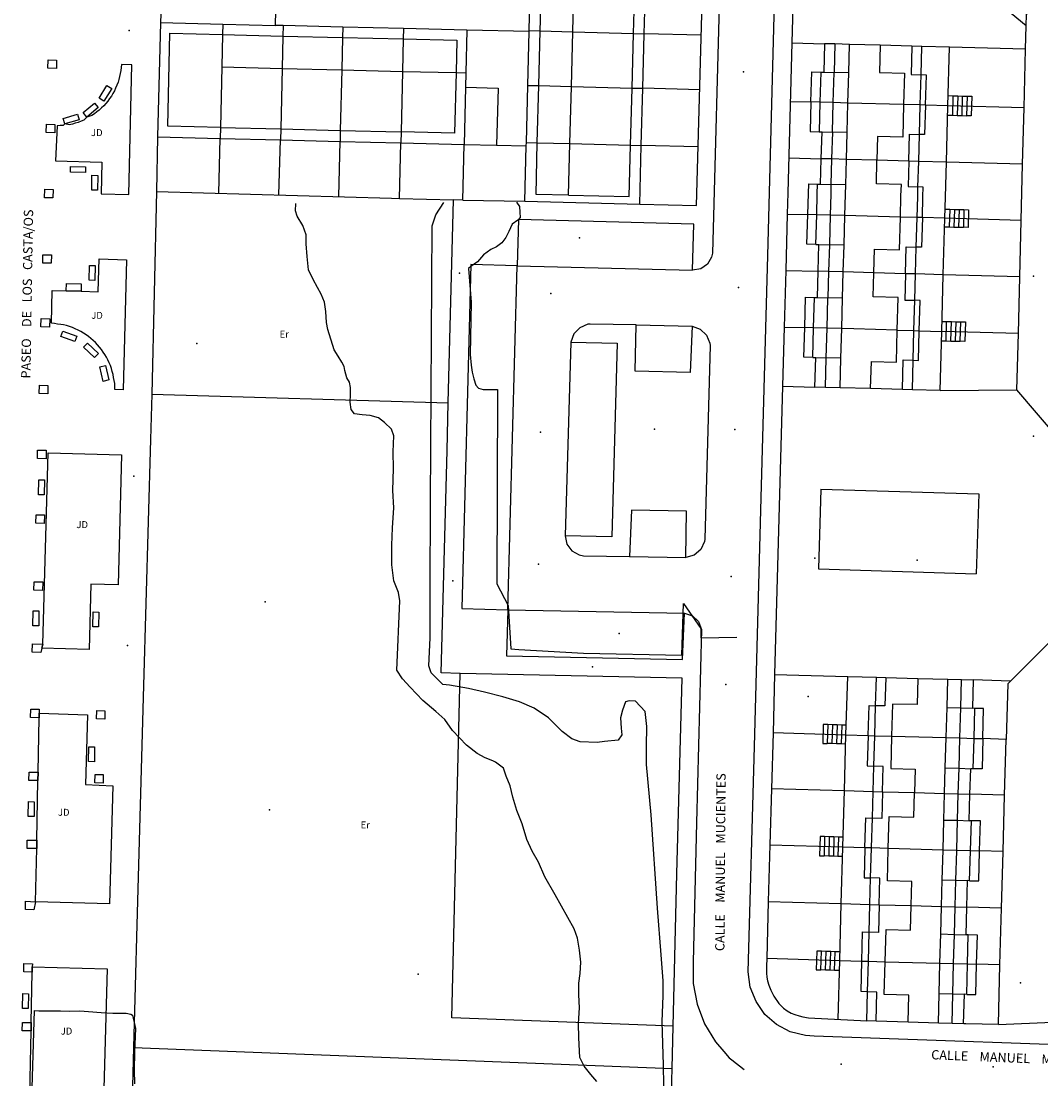
# Model space of a CAD drawing. Units: millimetres. Extents: x -29340 to 27917, y 670 to 30422.
# Drawn here: x -28118 to -27993, y 1512 to 1642 of the extents above; entities that cross this region are included whole.
import ezdxf

# ---------------------------------------------------------------- set-up
doc = ezdxf.new("R2010")
doc.units = ezdxf.units.MM
doc.header["$PDSIZE"] = -3
for name, color, linetype in [('0P37', 7, 'Continuous'), ('0P37DEF', 32, 'Continuous'), ('0P37DEF1', 7, 'Continuous'), ('0P37DEF2', 7, 'Continuous'), ('1ALTIU', 7, 'Continuous'), ('1EJES', 62, 'Continuous')]:
    doc.layers.add(name, color=color, linetype=linetype)

msp = doc.modelspace()

# ---------------------------------------------------------------- linework, layer by layer
at = {"layer": '0P37'}
for points in [[(-28086.6, 1641.23), (-28086.41, 1648.68)], [(-27994.37, 1641.18), (-28002.21, 1647.66)], [(-28055.42, 1640.59), (-28055.25, 1647.58)], [(-28054.08, 1640.55), (-28053.89, 1647.55)], [(-28050.07, 1640.45), (-28049.89, 1647.44)], [(-28042.61, 1640.26), (-28042.43, 1647.25)], [(-28041.29, 1640.22), (-28041.12, 1647.22)], [(-27994.37, 1641.18), (-27994.34, 1642.58), (-27990.64, 1647.06)], [(-28100.7, 1641.58), (-28093.05, 1641.39)], [(-28093.05, 1641.39), (-28093.08, 1640.11)], [(-28093.05, 1641.39), (-28086.6, 1641.23)], [(-28085.64, 1641.22), (-28086.6, 1641.23)], [(-28085.64, 1641.22), (-28085.68, 1639.93)], [(-28078.31, 1641.03), (-28085.64, 1641.22)], [(-27994.45, 1638.31), (-27994.37, 1641.18)], [(-28093.35, 1628.69), (-28099.82, 1628.85), (-28099.55, 1640.27), (-28093.08, 1640.11)], [(-28093.08, 1640.11), (-28093.17, 1636.14)], [(-28093.08, 1640.11), (-28085.68, 1639.93)], [(-28085.68, 1639.93), (-28085.77, 1635.96)], [(-28085.68, 1639.93), (-28078.35, 1639.76)], [(-28078.31, 1641.03), (-28078.35, 1639.76)], [(-28070.85, 1640.85), (-28078.31, 1641.03)], [(-28070.85, 1640.85), (-28070.89, 1639.57)], [(-28063.07, 1640.66), (-28070.85, 1640.85)], [(-28063.07, 1640.66), (-28063.2, 1635.4)], [(-28055.42, 1640.47), (-28063.07, 1640.66)], [(-28055.59, 1633.87), (-28055.42, 1640.47)], [(-28055.42, 1640.59), (-28054.08, 1640.55)], [(-28055.42, 1640.47), (-28055.42, 1640.59)], [(-28054.25, 1633.84), (-28054.08, 1640.55)], [(-28054.08, 1640.55), (-28050.07, 1640.45)], [(-28050.25, 1633.73), (-28050.07, 1640.45)], [(-28050.07, 1640.45), (-28042.61, 1640.26)], [(-28042.78, 1633.54), (-28042.61, 1640.26)], [(-28042.61, 1640.26), (-28041.29, 1640.22)], [(-28041.47, 1633.51), (-28041.29, 1640.22)], [(-28034.29, 1640.04), (-28041.29, 1640.22)], [(-28078.35, 1639.76), (-28078.45, 1635.78)], [(-28078.35, 1639.76), (-28070.89, 1639.57)], [(-28070.89, 1639.57), (-28070.98, 1635.59)], [(-28070.89, 1639.57), (-28064.32, 1639.41), (-28064.41, 1635.43)], [(-28023.15, 1639.11), (-28019.17, 1638.99)], [(-28019.17, 1638.99), (-28019.26, 1635.48)], [(-28017.88, 1638.96), (-28019.17, 1638.99)], [(-28017.88, 1638.96), (-28017.97, 1635.45)], [(-28016.07, 1638.91), (-28017.88, 1638.96)], [(-28016.18, 1635.4), (-28016.07, 1638.91)], [(-28012.32, 1638.81), (-28016.07, 1638.91)], [(-28012.32, 1638.81), (-28012.41, 1635.45), (-28009.35, 1635.37), (-28009.45, 1631.52)], [(-28008.42, 1638.7), (-28012.32, 1638.81)], [(-28008.42, 1638.7), (-28008.51, 1635.19), (-28007.3, 1635.15)], [(-28007.2, 1638.66), (-28008.42, 1638.7)], [(-28007.3, 1635.15), (-28007.2, 1638.66)], [(-28003.79, 1638.57), (-28007.2, 1638.66)], [(-28004, 1631.37), (-28003.79, 1638.57)], [(-27994.45, 1638.31), (-28003.79, 1638.57)], [(-27994.63, 1631.11), (-27994.45, 1638.31)], [(-28093.17, 1636.14), (-28093.35, 1628.69)], [(-28093.17, 1636.14), (-28085.77, 1635.96)], [(-28085.77, 1635.96), (-28085.95, 1628.51)], [(-28085.77, 1635.96), (-28078.45, 1635.78)], [(-28078.45, 1635.78), (-28078.63, 1628.34)], [(-28078.45, 1635.78), (-28070.98, 1635.59)], [(-28070.98, 1635.59), (-28071.16, 1628.16)], [(-28064.41, 1635.43), (-28064.59, 1628), (-28071.16, 1628.16)], [(-28070.98, 1635.59), (-28064.41, 1635.43)], [(-28064.41, 1635.43), (-28063.2, 1635.4)], [(-28063.2, 1635.4), (-28063.25, 1633.64)], [(-28020.82, 1631.83), (-28020.72, 1635.53), (-28019.62, 1635.49)], [(-28019.62, 1635.49), (-28019.72, 1631.8)], [(-28019.62, 1635.49), (-28019.26, 1635.48)], [(-28019.26, 1635.48), (-28017.97, 1635.45)], [(-28018.08, 1631.75), (-28017.97, 1635.45)], [(-28016.18, 1635.4), (-28017.97, 1635.45)], [(-28016.28, 1631.7), (-28016.18, 1635.4)], [(-28007.41, 1631.47), (-28007.3, 1635.15)], [(-28006.76, 1631.45), (-28006.65, 1635.14), (-28007.3, 1635.15)], [(-28063.25, 1633.64), (-28063.42, 1626.62)], [(-28063.25, 1633.64), (-28059.25, 1633.54), (-28059.44, 1626.53)], [(-28055.77, 1626.85), (-28055.59, 1633.87)], [(-28055.59, 1633.87), (-28054.25, 1633.84)], [(-28054.43, 1626.81), (-28054.25, 1633.84)], [(-28054.25, 1633.84), (-28050.25, 1633.73)], [(-28050.44, 1626.71), (-28050.25, 1633.73)], [(-28050.25, 1633.73), (-28042.78, 1633.54)], [(-28042.97, 1626.52), (-28042.78, 1633.54)], [(-28042.78, 1633.54), (-28041.47, 1633.51)], [(-28041.66, 1626.48), (-28041.47, 1633.51)], [(-28034.47, 1633.32), (-28041.47, 1633.51)], [(-28023.35, 1631.9), (-28020.82, 1631.83)], [(-28020.82, 1631.83), (-28020.92, 1628.21), (-28019.83, 1628.18)], [(-28019.72, 1631.8), (-28020.82, 1631.83)], [(-28019.72, 1631.8), (-28019.83, 1628.18)], [(-28018.08, 1631.75), (-28019.72, 1631.8)], [(-28018.18, 1628.13), (-28018.08, 1631.75)], [(-28016.28, 1631.7), (-28018.08, 1631.75)], [(-28016.37, 1628.09), (-28016.28, 1631.7)], [(-28009.45, 1631.52), (-28016.28, 1631.7)], [(-28009.45, 1631.52), (-28009.55, 1627.52), (-28012.63, 1627.6), (-28012.71, 1624.68)], [(-28007.41, 1631.47), (-28009.45, 1631.52)], [(-28007.5, 1627.84), (-28007.41, 1631.47)], [(-28006.76, 1631.45), (-28006.86, 1627.83), (-28007.5, 1627.84)], [(-28006.76, 1631.45), (-28007.41, 1631.47)], [(-28004, 1631.37), (-28006.76, 1631.45)], [(-28004.18, 1624.44), (-28004, 1631.37)], [(-27994.63, 1631.11), (-28004, 1631.37)], [(-27994.82, 1624.18), (-27994.63, 1631.11)], [(-28093.35, 1628.69), (-28093.39, 1627.36)], [(-28093.35, 1628.69), (-28085.95, 1628.51)], [(-28085.95, 1628.51), (-28085.99, 1627.18)], [(-28085.95, 1628.51), (-28078.63, 1628.34)], [(-28078.63, 1628.34), (-28078.66, 1626.99)], [(-28078.63, 1628.34), (-28071.16, 1628.16)], [(-28071.16, 1628.16), (-28071.19, 1626.81)], [(-28019.83, 1628.18), (-28019.46, 1628.17)], [(-28019.55, 1624.86), (-28019.46, 1628.17)], [(-28019.46, 1628.17), (-28018.18, 1628.13)], [(-28018.18, 1628.13), (-28018.28, 1624.83)], [(-28016.37, 1628.09), (-28018.18, 1628.13)], [(-28101.08, 1627.54), (-28093.39, 1627.36)], [(-28093.55, 1620.63), (-28093.39, 1627.36)], [(-28093.39, 1627.36), (-28085.99, 1627.18)], [(-28086.16, 1620.41), (-28085.99, 1627.18)], [(-28085.99, 1627.18), (-28078.66, 1626.99)], [(-28078.82, 1620.2), (-28078.66, 1626.99)], [(-28078.66, 1626.99), (-28071.19, 1626.81)], [(-28071.37, 1619.99), (-28071.19, 1626.81)], [(-28071.19, 1626.81), (-28063.42, 1626.62)], [(-28055.79, 1626.44), (-28055.77, 1626.85)], [(-28055.77, 1626.85), (-28054.43, 1626.81)], [(-28050.6, 1620.38), (-28054.59, 1620.48), (-28054.43, 1626.81)], [(-28054.43, 1626.81), (-28050.44, 1626.71)], [(-28016.46, 1624.78), (-28016.37, 1628.09)], [(-28008.81, 1624.57), (-28008.72, 1627.88), (-28007.5, 1627.84)], [(-28007.59, 1624.53), (-28007.5, 1627.84)], [(-28063.59, 1619.78), (-28063.42, 1626.62)], [(-28063.42, 1626.62), (-28059.44, 1626.53)], [(-28059.44, 1626.53), (-28055.79, 1626.44)], [(-28055.96, 1619.65), (-28055.79, 1626.44)], [(-28050.6, 1620.38), (-28050.44, 1626.71)], [(-28050.6, 1620.38), (-28043.13, 1620.2), (-28042.97, 1626.52)], [(-28050.44, 1626.71), (-28042.97, 1626.52)], [(-28042.97, 1626.52), (-28041.66, 1626.48)], [(-28041.84, 1619.27), (-28041.66, 1626.48)], [(-28034.66, 1626.3), (-28041.66, 1626.48)], [(-28023.54, 1624.96), (-28019.55, 1624.86)], [(-28019.64, 1621.74), (-28019.55, 1624.86)], [(-28018.28, 1624.83), (-28019.55, 1624.86)], [(-28018.28, 1624.83), (-28018.36, 1621.7)], [(-28016.46, 1624.78), (-28018.28, 1624.83)], [(-28016.55, 1621.65), (-28016.46, 1624.78)], [(-28012.71, 1624.68), (-28016.46, 1624.78)], [(-28009.84, 1617.69), (-28009.77, 1620.28), (-28009.72, 1621.71), (-28012.79, 1621.79), (-28012.71, 1624.68)], [(-28008.81, 1624.57), (-28012.71, 1624.68)], [(-28008.81, 1624.57), (-28008.9, 1621.43), (-28007.68, 1621.39)], [(-28007.59, 1624.53), (-28008.81, 1624.57)], [(-28007.68, 1621.39), (-28007.59, 1624.53)], [(-28004.18, 1624.44), (-28007.59, 1624.53)], [(-28004.37, 1617.54), (-28004.3, 1620.13), (-28004.18, 1624.44)], [(-27994.82, 1624.18), (-28004.18, 1624.44)], [(-27994.99, 1617.28), (-27994.82, 1624.18)], [(-28021.21, 1618), (-28021.14, 1620.6), (-28021.1, 1621.77), (-28020.01, 1621.75)], [(-28020.11, 1617.96), (-28020.04, 1620.56), (-28020.01, 1621.75)], [(-28020.01, 1621.75), (-28019.64, 1621.74)], [(-28019.64, 1621.74), (-28018.36, 1621.7)], [(-28018.36, 1621.7), (-28018.39, 1620.52), (-28018.46, 1617.92)], [(-28016.55, 1621.65), (-28018.36, 1621.7)], [(-28016.66, 1617.87), (-28016.59, 1620.46), (-28016.55, 1621.65)], [(-28007.78, 1617.63), (-28007.71, 1620.22), (-28007.68, 1621.39)], [(-28007.13, 1617.62), (-28007.06, 1620.21), (-28007.03, 1621.38), (-28007.68, 1621.39)], [(-28023.73, 1618.06), (-28021.21, 1618)], [(-28020.21, 1614.33), (-28021.31, 1614.37), (-28021.21, 1618)], [(-28020.11, 1617.96), (-28021.21, 1618)], [(-28020.21, 1614.33), (-28020.11, 1617.96)], [(-28018.46, 1617.92), (-28020.11, 1617.96)], [(-28018.46, 1617.92), (-28018.56, 1614.29)], [(-28016.66, 1617.87), (-28018.46, 1617.92)], [(-28016.76, 1614.24), (-28016.66, 1617.87)], [(-28009.84, 1617.69), (-28016.66, 1617.87)], [(-28013.09, 1610.85), (-28013.01, 1613.76), (-28009.95, 1613.68), (-28009.84, 1617.69)], [(-28007.78, 1617.63), (-28009.84, 1617.69)], [(-28007.89, 1613.99), (-28007.78, 1617.63)], [(-28007.13, 1617.62), (-28007.24, 1613.98), (-28007.89, 1613.99)], [(-28007.13, 1617.62), (-28007.78, 1617.63)], [(-28004.37, 1617.54), (-28007.13, 1617.62)], [(-28004.57, 1610.61), (-28004.37, 1617.54)], [(-27994.99, 1617.28), (-28004.37, 1617.54)], [(-27995.17, 1610.35), (-27994.99, 1617.28)], [(-28020.21, 1614.33), (-28019.84, 1614.32)], [(-28019.93, 1611.03), (-28019.84, 1614.32)], [(-28019.84, 1614.32), (-28018.56, 1614.29)], [(-28018.56, 1614.29), (-28018.65, 1610.99)], [(-28016.76, 1614.24), (-28018.56, 1614.29)], [(-28016.85, 1610.95), (-28016.76, 1614.24)], [(-28009.2, 1610.73), (-28009.11, 1614.03), (-28007.89, 1613.99)], [(-28007.98, 1610.7), (-28007.89, 1613.99)], [(-28023.92, 1611.14), (-28019.93, 1611.03)], [(-28020.02, 1607.79), (-28019.93, 1611.03)], [(-28018.65, 1610.99), (-28019.93, 1611.03)], [(-28018.65, 1610.99), (-28018.74, 1607.75)], [(-28016.85, 1610.95), (-28018.65, 1610.99)], [(-28016.94, 1607.71), (-28016.85, 1610.95)], [(-28013.09, 1610.85), (-28016.85, 1610.95)], [(-28010.22, 1603.8), (-28010.11, 1607.82), (-28013.18, 1607.9), (-28013.09, 1610.85)], [(-28009.2, 1610.73), (-28013.09, 1610.85)], [(-28009.2, 1610.73), (-28009.29, 1607.5), (-28008.07, 1607.47)], [(-28007.98, 1610.7), (-28009.2, 1610.73)], [(-28008.07, 1607.47), (-28007.98, 1610.7)], [(-28004.57, 1610.61), (-28007.98, 1610.7)], [(-28004.76, 1603.65), (-28004.57, 1610.61)], [(-27995.17, 1610.35), (-28004.57, 1610.61)], [(-27995.34, 1603.39), (-27995.17, 1610.35)], [(-28021.59, 1604.12), (-28021.49, 1607.83), (-28020.4, 1607.8)], [(-28020.5, 1604.08), (-28020.4, 1607.8)], [(-28020.4, 1607.8), (-28020.02, 1607.79)], [(-28020.02, 1607.79), (-28018.74, 1607.75)], [(-28018.85, 1604.04), (-28018.74, 1607.75)], [(-28016.94, 1607.71), (-28018.74, 1607.75)], [(-28017.04, 1603.99), (-28016.94, 1607.71)], [(-28008.17, 1603.74), (-28008.07, 1607.47)], [(-28007.52, 1603.73), (-28007.42, 1607.45), (-28008.07, 1607.47)], [(-28024.11, 1604.18), (-28021.59, 1604.12)], [(-28020.59, 1600.44), (-28021.69, 1600.48), (-28021.59, 1604.12)], [(-28020.5, 1604.08), (-28021.59, 1604.12)], [(-28020.59, 1600.44), (-28020.5, 1604.08)], [(-28018.85, 1604.04), (-28020.5, 1604.08)], [(-28018.95, 1600.4), (-28018.85, 1604.04)], [(-28017.04, 1603.99), (-28018.85, 1604.04)], [(-28017.14, 1600.35), (-28017.04, 1603.99)], [(-28015.55, 1603.95), (-28017.04, 1603.99)], [(-28010.22, 1603.8), (-28015.55, 1603.95)], [(-28013.49, 1596.61), (-28013.39, 1599.94), (-28010.33, 1599.86), (-28010.22, 1603.8)], [(-28010.22, 1603.8), (-28008.17, 1603.74)], [(-28008.26, 1600.11), (-28008.17, 1603.74)], [(-28008.26, 1600.11), (-28007.61, 1600.09), (-28007.52, 1603.73)], [(-28008.17, 1603.74), (-28007.52, 1603.73)], [(-28007.52, 1603.73), (-28004.76, 1603.65)], [(-28004.95, 1596.37), (-28004.76, 1603.65)], [(-27995.34, 1603.39), (-28004.76, 1603.65)], [(-27995.52, 1596.46), (-27995.34, 1603.39)], [(-28020.59, 1600.44), (-28020.23, 1600.43)], [(-28020.33, 1596.79), (-28020.23, 1600.43)], [(-28020.23, 1600.43), (-28018.95, 1600.4)], [(-28019.04, 1596.76), (-28018.95, 1600.4)], [(-28017.14, 1600.35), (-28018.95, 1600.4)], [(-28017.24, 1596.71), (-28017.14, 1600.35)], [(-28009.59, 1596.5), (-28009.48, 1600.15), (-28008.26, 1600.11)], [(-28008.36, 1596.46), (-28008.26, 1600.11)], [(-28024.31, 1596.9), (-28020.33, 1596.79)], [(-28019.04, 1596.76), (-28020.33, 1596.79)], [(-28017.24, 1596.71), (-28019.04, 1596.76)], [(-28013.49, 1596.61), (-28017.24, 1596.71)], [(-28009.59, 1596.5), (-28013.49, 1596.61)], [(-28008.36, 1596.46), (-28009.59, 1596.5)], [(-28004.95, 1596.37), (-28008.36, 1596.46)], [(-28004.95, 1596.37), (-27995.52, 1596.46)], [(-27985.37, 1584.61), (-27995.52, 1596.46)], [(-27996.31, 1560.69), (-27985.73, 1571.2), (-27985.62, 1575.81)], [(-28025.29, 1561.51), (-28016.31, 1561.26)], [(-28016.52, 1554.08), (-28016.31, 1561.26)], [(-28016.31, 1561.26), (-28012.78, 1561.15)], [(-28012.88, 1557.66), (-28012.78, 1561.15)], [(-28011.64, 1561.12), (-28011.74, 1557.63), (-28012.88, 1557.66)], [(-28012.78, 1561.15), (-28011.64, 1561.12)], [(-28011.64, 1561.12), (-28007.7, 1561.02)], [(-28007.7, 1561.02), (-28007.79, 1557.79), (-28010.82, 1557.87), (-28010.92, 1553.92)], [(-28007.7, 1561.02), (-28004, 1560.91)], [(-28004.1, 1557.44), (-28004, 1560.91)], [(-28004, 1560.91), (-28002.32, 1560.87)], [(-28002.42, 1557.39), (-28002.32, 1560.87)], [(-28002.32, 1560.87), (-28000.89, 1560.82)], [(-28000.89, 1560.82), (-28001, 1557.34)], [(-27996.31, 1560.69), (-28000.89, 1560.82)], [(-27996.31, 1560.69), (-27996.64, 1560.36), (-27996.83, 1553.52)], [(-28013.79, 1554), (-28013.69, 1557.69), (-28012.88, 1557.66)], [(-28012.98, 1553.98), (-28012.88, 1557.66)], [(-28004.2, 1553.74), (-28004.1, 1557.44)], [(-28004.1, 1557.44), (-28002.42, 1557.39)], [(-28002.53, 1553.7), (-28002.42, 1557.39)], [(-28002.42, 1557.39), (-28001, 1557.34)], [(-28000.72, 1557.33), (-28001, 1557.34)], [(-28000.72, 1557.33), (-28000.83, 1553.65)], [(-27999.71, 1553.62), (-27999.61, 1557.31), (-28000.72, 1557.33)], [(-28025.48, 1554.35), (-28016.52, 1554.08)], [(-28016.71, 1547.23), (-28016.52, 1554.08)], [(-28016.52, 1554.08), (-28013.79, 1554)], [(-28013.79, 1554), (-28013.91, 1550.26), (-28013.1, 1550.24)], [(-28013.79, 1554), (-28012.98, 1553.98)], [(-28013.1, 1550.24), (-28012.98, 1553.98)], [(-28012.98, 1553.98), (-28010.92, 1553.92)], [(-28010.92, 1553.92), (-28011.03, 1549.95), (-28008.01, 1549.87), (-28008.09, 1546.98)], [(-28010.92, 1553.92), (-28004.2, 1553.74)], [(-28004.32, 1550.01), (-28004.2, 1553.74)], [(-28004.2, 1553.74), (-28002.53, 1553.7)], [(-28002.63, 1549.97), (-28002.53, 1553.7)], [(-28002.53, 1553.7), (-28000.83, 1553.65)], [(-28000.83, 1553.65), (-28000.93, 1549.91)], [(-27999.71, 1553.62), (-27999.81, 1549.89), (-28000.93, 1549.91)], [(-28000.83, 1553.65), (-27999.71, 1553.62)], [(-27996.83, 1553.52), (-27999.71, 1553.62)], [(-27997.03, 1546.66), (-27996.83, 1553.52)], [(-28013.18, 1547.13), (-28013.1, 1550.24)], [(-28012.04, 1547.09), (-28011.95, 1550.21), (-28013.1, 1550.24)], [(-28004.41, 1546.87), (-28004.32, 1550.01)], [(-28004.32, 1550.01), (-28002.63, 1549.97)], [(-28002.72, 1546.83), (-28002.63, 1549.97)], [(-28002.63, 1549.97), (-28001.2, 1549.92)], [(-28001.29, 1546.78), (-28001.2, 1549.92)], [(-28000.93, 1549.91), (-28001.2, 1549.92)], [(-28025.68, 1547.48), (-28016.71, 1547.23)], [(-28016.92, 1540.33), (-28016.71, 1547.23)], [(-28016.71, 1547.23), (-28013.18, 1547.13)], [(-28013.28, 1543.85), (-28013.18, 1547.13)], [(-28012.04, 1547.09), (-28012.13, 1543.82), (-28013.28, 1543.85)], [(-28013.18, 1547.13), (-28012.04, 1547.09)], [(-28012.04, 1547.09), (-28008.09, 1546.98)], [(-28011.33, 1540.17), (-28011.2, 1544.05), (-28008.18, 1543.97), (-28008.09, 1546.98)], [(-28008.09, 1546.98), (-28004.41, 1546.87)], [(-28004.5, 1543.62), (-28004.41, 1546.87)], [(-28004.41, 1546.87), (-28002.72, 1546.83)], [(-28002.82, 1543.58), (-28002.72, 1546.83)], [(-28002.72, 1546.83), (-28001.29, 1546.78)], [(-28001.38, 1543.53), (-28001.29, 1546.78)], [(-27997.03, 1546.66), (-28001.29, 1546.78)], [(-27997.23, 1539.76), (-27997.03, 1546.66)], [(-28014.19, 1540.25), (-28014.09, 1543.88), (-28013.28, 1543.85)], [(-28013.38, 1540.23), (-28013.28, 1543.85)], [(-28004.6, 1539.97), (-28004.5, 1543.62)], [(-28004.5, 1543.62), (-28002.82, 1543.58)], [(-28002.92, 1539.93), (-28002.82, 1543.58)], [(-28002.82, 1543.58), (-28001.38, 1543.53)], [(-28001.11, 1543.52), (-28001.38, 1543.53)], [(-28001.23, 1539.88), (-28001.11, 1543.52)], [(-28000.11, 1539.85), (-27999.99, 1543.5), (-28001.11, 1543.52)], [(-28025.87, 1540.58), (-28016.92, 1540.33)], [(-28017.1, 1533.35), (-28016.92, 1540.25), (-28016.92, 1540.33)], [(-28016.92, 1540.33), (-28014.19, 1540.25)], [(-28014.19, 1540.25), (-28014.19, 1540.17), (-28014.3, 1536.51), (-28013.49, 1536.5)], [(-28014.19, 1540.25), (-28013.38, 1540.23)], [(-28013.49, 1536.5), (-28013.38, 1540.15), (-28013.38, 1540.23)], [(-28013.38, 1540.23), (-28011.33, 1540.17)], [(-28008.5, 1533.11), (-28008.42, 1536.07), (-28011.43, 1536.15), (-28011.33, 1540.09), (-28011.33, 1540.17)], [(-28011.33, 1540.17), (-28004.6, 1539.97)], [(-28004.7, 1536.26), (-28004.6, 1539.91), (-28004.6, 1539.97)], [(-28004.6, 1539.97), (-28002.92, 1539.93)], [(-28003.03, 1536.21), (-28002.92, 1539.85), (-28002.92, 1539.93)], [(-28002.92, 1539.93), (-28001.23, 1539.88)], [(-28001.33, 1536.15), (-28001.23, 1539.8), (-28001.23, 1539.88)], [(-28001.33, 1536.15), (-28000.2, 1536.13), (-28000.11, 1539.78), (-28000.11, 1539.85)], [(-28001.23, 1539.88), (-28000.11, 1539.85)], [(-27997.23, 1539.76), (-28000.11, 1539.85)], [(-27997.42, 1532.79), (-27997.23, 1539.7), (-27997.23, 1539.76)], [(-28013.57, 1533.25), (-28013.49, 1536.5)], [(-28012.44, 1533.21), (-28012.35, 1536.46), (-28013.49, 1536.5)], [(-28004.79, 1533.01), (-28004.7, 1536.26)], [(-28004.7, 1536.26), (-28003.03, 1536.21)], [(-28003.11, 1532.96), (-28003.03, 1536.21)], [(-28003.03, 1536.21), (-28001.6, 1536.17)], [(-28001.68, 1532.92), (-28001.6, 1536.17)], [(-28001.33, 1536.15), (-28001.6, 1536.17)], [(-28026.07, 1533.61), (-28017.1, 1533.35)], [(-28017.29, 1526.37), (-28017.1, 1533.35)], [(-28017.1, 1533.35), (-28013.57, 1533.25)], [(-28013.66, 1529.86), (-28013.57, 1533.25)], [(-28012.44, 1533.21), (-28012.53, 1529.82), (-28013.66, 1529.86)], [(-28013.57, 1533.25), (-28012.44, 1533.21)], [(-28012.44, 1533.21), (-28008.5, 1533.11)], [(-28011.71, 1526.21), (-28011.6, 1530.16), (-28008.58, 1530.08), (-28008.5, 1533.11)], [(-28008.5, 1533.11), (-28004.79, 1533.01)], [(-28004.87, 1529.62), (-28004.79, 1533.01)], [(-28004.79, 1533.01), (-28003.11, 1532.96)], [(-28003.2, 1529.57), (-28003.11, 1532.96)], [(-28003.11, 1532.96), (-28001.68, 1532.92)], [(-28001.77, 1529.53), (-28001.68, 1532.92)], [(-27997.42, 1532.79), (-28001.68, 1532.92)], [(-27997.61, 1525.81), (-27997.42, 1532.79)], [(-28014.57, 1526.29), (-28014.48, 1529.87), (-28013.66, 1529.86)], [(-28013.76, 1526.27), (-28013.66, 1529.86)], [(-28004.98, 1526.03), (-28004.87, 1529.62)], [(-28004.87, 1529.62), (-28003.2, 1529.57)], [(-28003.3, 1525.98), (-28003.2, 1529.57)], [(-28003.2, 1529.57), (-28001.77, 1529.53)], [(-28001.5, 1529.52), (-28001.77, 1529.53)], [(-28001.59, 1525.94), (-28001.5, 1529.52)], [(-28000.47, 1525.9), (-28000.38, 1529.49), (-28001.5, 1529.52)], [(-28026.26, 1526.63), (-28017.29, 1526.37)], [(-28017.49, 1519.14), (-28017.29, 1526.37)], [(-28017.29, 1526.37), (-28014.57, 1526.29)], [(-28013.86, 1522.53), (-28014.67, 1522.55), (-28014.57, 1526.29)], [(-28014.57, 1526.29), (-28013.76, 1526.27)], [(-28013.86, 1522.53), (-28013.76, 1526.27)], [(-28013.76, 1526.27), (-28011.71, 1526.21)], [(-28008.88, 1518.8), (-28008.79, 1522.09), (-28011.81, 1522.17), (-28011.71, 1526.21)], [(-28011.71, 1526.21), (-28004.98, 1526.03)], [(-28005.08, 1522.3), (-28004.98, 1526.03)], [(-28004.98, 1526.03), (-28003.3, 1525.98)], [(-28003.39, 1522.25), (-28003.3, 1525.98)], [(-28003.3, 1525.98), (-28001.59, 1525.94)], [(-28001.69, 1522.19), (-28001.59, 1525.94)], [(-28001.69, 1522.19), (-28000.58, 1522.17), (-28000.47, 1525.9)], [(-28001.59, 1525.94), (-28000.47, 1525.9)], [(-27997.61, 1525.81), (-28000.47, 1525.9)], [(-27997.8, 1518.49), (-27997.61, 1525.81)], [(-28013.95, 1518.96), (-28013.86, 1522.53)], [(-28012.81, 1518.92), (-28012.72, 1522.49), (-28013.86, 1522.53)], [(-28005.17, 1518.68), (-28005.08, 1522.3)], [(-28005.08, 1522.3), (-28003.39, 1522.25)], [(-28003.49, 1518.64), (-28003.39, 1522.25)], [(-28003.39, 1522.25), (-28001.97, 1522.21)], [(-28002.07, 1518.59), (-28001.97, 1522.21)], [(-28001.69, 1522.19), (-28001.97, 1522.21)]]:
    msp.add_lwpolyline(points, dxfattribs=at)
at = {"layer": '0P37DEF'}
for points in [[(-28031.29, 1654.15), (-28031.51, 1653.16), (-28031.64, 1652.5), (-28031.71, 1651.94), (-28031.98, 1648.26), (-28032.93, 1613.26), (-28033.02, 1612.78), (-28033.52, 1611.91), (-28034.36, 1611.32), (-28035.36, 1611.16)], [(-27978.97, 1515.61), (-28020.43, 1517.07), (-28021.51, 1517.13), (-28023.36, 1517.6), (-28025.05, 1518.48), (-28026.49, 1519.74), (-28027.57, 1521.31), (-28028.27, 1523.07), (-28028.52, 1524.97), (-28027.74, 1552.67), (-28026.94, 1583.18), (-28026.11, 1612.95), (-28025.18, 1648.66)], [(-28114.51, 1637), (-28113.47, 1636.97), (-28113.5, 1635.94), (-28114.53, 1635.97), (-28114.51, 1637)], [(-28105.51, 1636.44), (-28105.59, 1635.71), (-28105.67, 1635.34), (-28105.74, 1634.97), (-28105.83, 1634.6), (-28105.93, 1634.25), (-28106.07, 1633.89), (-28106.22, 1633.54), (-28106.38, 1633.2), (-28106.56, 1632.87), (-28106.75, 1632.55), (-28106.97, 1632.24), (-28107.19, 1631.93), (-28107.43, 1631.64), (-28107.69, 1631.36), (-28107.95, 1631.09), (-28108.23, 1630.84), (-28108.52, 1630.6), (-28108.82, 1630.37), (-28109.14, 1630.15), (-28109.74, 1629.98), (-28110.12, 1629.61), (-28110.47, 1629.46), (-28110.83, 1629.32), (-28111.18, 1629.21), (-28111.54, 1629.12), (-28111.91, 1629.04), (-28112.47, 1629.13), (-28112.66, 1628.94), (-28113.04, 1628.92), (-28113.42, 1628.88), (-28113.6, 1624.6), (-28107.91, 1624.43), (-28107.99, 1620.53), (-28104.6, 1620.46), (-28104.22, 1636.4), (-28105.51, 1636.44)], [(-28107.29, 1633.85), (-28106.69, 1633.47), (-28107.66, 1631.92), (-28108.25, 1632.3), (-28107.29, 1633.85)], [(-28003.96, 1632.61), (-28003.38, 1632.59)], [(-28003.38, 1632.59), (-28003.45, 1630.19)], [(-28003.38, 1632.59), (-28002.8, 1632.57)], [(-28002.8, 1632.57), (-28002.87, 1630.16)], [(-28002.8, 1632.57), (-28002.23, 1632.56)], [(-28002.23, 1632.56), (-28002.3, 1630.15)], [(-28002.23, 1632.56), (-28001.65, 1632.55)], [(-28001.65, 1632.55), (-28001.72, 1630.13)], [(-28001.65, 1632.55), (-28001.07, 1632.53), (-28001.13, 1630.12), (-28001.72, 1630.13)], [(-28108.8, 1631.7), (-28108.35, 1631.16), (-28109.74, 1629.98), (-28110.2, 1630.53), (-28108.8, 1631.7)], [(-28110.92, 1630.32), (-28110.72, 1629.64), (-28112.47, 1629.13), (-28112.66, 1629.81), (-28110.92, 1630.32)], [(-28004.02, 1630.2), (-28003.45, 1630.19)], [(-28003.45, 1630.19), (-28002.87, 1630.16)], [(-28002.87, 1630.16), (-28002.3, 1630.15)], [(-28002.3, 1630.15), (-28001.72, 1630.13)], [(-28114.73, 1629.09), (-28113.68, 1629.06), (-28113.7, 1628.03), (-28114.75, 1628.07), (-28114.73, 1629.09)], [(-28109.93, 1623.87), (-28109.94, 1623.16), (-28111.76, 1623.19), (-28111.75, 1623.89), (-28109.93, 1623.87)], [(-28109.13, 1622.82), (-28108.42, 1622.81), (-28108.45, 1620.98), (-28109.16, 1621), (-28109.13, 1622.82)], [(-28114.93, 1621.1), (-28113.89, 1621.08), (-28113.92, 1620.04), (-28114.95, 1620.07), (-28114.93, 1621.1)], [(-28004.35, 1618.67), (-28003.78, 1618.66)], [(-28003.78, 1618.66), (-28003.84, 1616.49)], [(-28003.78, 1618.66), (-28003.2, 1618.63)], [(-28003.2, 1618.63), (-28003.26, 1616.47)], [(-28003.2, 1618.63), (-28002.63, 1618.62)], [(-28002.63, 1618.62), (-28002.69, 1616.46)], [(-28002.63, 1618.62), (-28002.05, 1618.61)], [(-28002.05, 1618.61), (-28002.1, 1616.43)], [(-28002.05, 1618.61), (-28001.46, 1618.59), (-28001.52, 1616.42), (-28002.1, 1616.43)], [(-28035.36, 1611.16), (-28035.22, 1616.82), (-28056.74, 1617.39), (-28056.9, 1611.7)], [(-28004.41, 1616.5), (-28003.84, 1616.49)], [(-28003.84, 1616.49), (-28003.26, 1616.47)], [(-28003.26, 1616.47), (-28002.69, 1616.46)], [(-28002.69, 1616.46), (-28002.1, 1616.43)], [(-28115.15, 1613.07), (-28114.11, 1613.05), (-28114.13, 1612.01), (-28115.17, 1612.03), (-28115.15, 1613.07)], [(-28106.31, 1596.52), (-28106.33, 1597.25), (-28106.4, 1597.62), (-28106.47, 1597.99), (-28106.54, 1598.36), (-28106.63, 1598.73), (-28106.73, 1599.09), (-28106.86, 1599.44), (-28107.01, 1599.79), (-28107.17, 1600.14), (-28107.34, 1600.47), (-28107.53, 1600.8), (-28107.74, 1601.11), (-28107.95, 1601.41), (-28108.19, 1601.71), (-28108.44, 1601.99), (-28108.69, 1602.27), (-28108.97, 1602.53), (-28109.25, 1602.78), (-28109.55, 1603.01), (-28109.86, 1603.24), (-28110.18, 1603.44), (-28110.5, 1603.64), (-28110.83, 1603.81), (-28111.18, 1603.97), (-28111.52, 1604.12), (-28111.88, 1604.24), (-28112.24, 1604.36), (-28112.61, 1604.44), (-28112.97, 1604.5), (-28113.35, 1604.55), (-28113.72, 1604.6), (-28114.1, 1604.65), (-28114, 1608.68), (-28112.3, 1608.62), (-28110.47, 1608.58), (-28108.35, 1608.51), (-28108.25, 1612.56), (-28104.87, 1612.44), (-28105.28, 1596.47), (-28106.31, 1596.52)], [(-28109.43, 1611.75), (-28108.73, 1611.73), (-28108.76, 1609.91), (-28109.47, 1609.92), (-28109.43, 1611.75)], [(-28056.9, 1611.7), (-28062.61, 1611.86), (-28063.72, 1569.59), (-28058.04, 1569.43)], [(-28058.04, 1569.43), (-28056.9, 1611.7)], [(-28056.9, 1611.7), (-28035.36, 1611.16)], [(-28110.45, 1609.5), (-28110.47, 1608.58), (-28112.3, 1608.62), (-28112.27, 1609.52), (-28110.45, 1609.5)], [(-28115.37, 1605.22), (-28114.32, 1605.19), (-28114.34, 1604.16), (-28115.39, 1604.2), (-28115.37, 1605.22)], [(-28004.73, 1604.88), (-28004.16, 1604.87)], [(-28004.22, 1602.49), (-28004.16, 1604.87)], [(-28004.16, 1604.87), (-28003.57, 1604.85)], [(-28003.64, 1602.46), (-28003.57, 1604.85)], [(-28003.57, 1604.85), (-28003, 1604.83)], [(-28003.07, 1602.45), (-28003, 1604.83)], [(-28003, 1604.83), (-28002.42, 1604.82)], [(-28002.49, 1602.43), (-28002.42, 1604.82)], [(-28002.42, 1604.82), (-28001.84, 1604.8), (-28001.91, 1602.42), (-28002.49, 1602.43)], [(-28111, 1603.07), (-28111.24, 1602.41), (-28112.96, 1603.01), (-28112.72, 1603.67), (-28111, 1603.07)], [(-28042.29, 1604.46), (-28047.92, 1604.55), (-28048.22, 1604.52), (-28049.22, 1604.1), (-28049.96, 1603.33), (-28050.31, 1602.31)], [(-28035.42, 1604.28), (-28035.65, 1598.61), (-28042.41, 1598.77), (-28042.29, 1604.46)], [(-28042.29, 1604.46), (-28035.42, 1604.28)], [(-28035.42, 1604.28), (-28034.41, 1603.92), (-28033.64, 1603.19), (-28033.25, 1602.2), (-28033.22, 1601.93), (-28033.85, 1578.12), (-28033.9, 1577.82), (-28034.35, 1576.85), (-28035.15, 1576.15), (-28036.17, 1575.85)], [(-28108.34, 1600.93), (-28108.83, 1600.42), (-28110.15, 1601.69), (-28109.66, 1602.2), (-28108.34, 1600.93)], [(-28050.31, 1602.31), (-28051.03, 1578.52)], [(-28050.31, 1602.31), (-28044.62, 1602.18), (-28045.27, 1578.39), (-28051.03, 1578.52)], [(-28004.78, 1602.5), (-28004.22, 1602.49)], [(-28004.22, 1602.49), (-28003.64, 1602.46)], [(-28003.64, 1602.46), (-28003.07, 1602.45)], [(-28003.07, 1602.45), (-28002.49, 1602.43)], [(-28107.05, 1597.68), (-28107.74, 1597.51), (-28108.17, 1599.29), (-28107.48, 1599.45), (-28107.05, 1597.68)], [(-28115.58, 1597.05), (-28114.53, 1597.01), (-28114.57, 1595.98), (-28115.61, 1596.02), (-28115.58, 1597.05)], [(-28115.8, 1589.07), (-28114.75, 1589.04), (-28114.77, 1588.01), (-28115.82, 1588.05), (-28115.8, 1589.07)], [(-28114.49, 1588.73), (-28105.49, 1588.5), (-28105.9, 1572.52), (-28109.28, 1572.58), (-28109.47, 1564.58), (-28115.29, 1564.72), (-28115.17, 1565.24), (-28114.49, 1588.73)], [(-28115.66, 1585.4), (-28114.95, 1585.39), (-28114.99, 1583.56), (-28115.7, 1583.58), (-28115.66, 1585.4)], [(-28019.59, 1584.27), (-28019.9, 1574.49)], [(-28019.59, 1584.27), (-28000.21, 1583.67)], [(-28000.21, 1583.67), (-28000.52, 1573.88)], [(-28036.17, 1575.85), (-28036.09, 1581.56), (-28042.86, 1581.69), (-28043.1, 1576)], [(-28116, 1581.11), (-28114.97, 1581.09), (-28114.99, 1580.06), (-28116.03, 1580.09), (-28116, 1581.11)], [(-28051.03, 1578.52), (-28050.81, 1577.51), (-28050.2, 1576.68), (-28049.27, 1576.19), (-28048.74, 1576.09), (-28043.1, 1576)], [(-28043.1, 1576), (-28036.17, 1575.85)], [(-28019.9, 1574.49), (-28000.52, 1573.88)], [(-28116.22, 1572.88), (-28115.18, 1572.86), (-28115.21, 1571.82), (-28116.26, 1571.85), (-28116.22, 1572.88)], [(-28116.35, 1569.31), (-28115.64, 1569.3), (-28115.67, 1567.47), (-28116.38, 1567.48), (-28116.35, 1569.31)], [(-28109, 1569.18), (-28108.29, 1569.17), (-28108.33, 1567.35), (-28109.04, 1567.36), (-28109, 1569.18)], [(-28058.04, 1569.43), (-28058.23, 1563.79), (-28036.58, 1563.34), (-28036.36, 1569.05)], [(-28058.04, 1569.43), (-28036.36, 1569.05)], [(-28036.36, 1569.05), (-28035.38, 1568.72), (-28034.63, 1568.01), (-28034.25, 1567.04), (-28034.86, 1543.27), (-28035.3, 1526.2), (-28035.29, 1523.53), (-28034.81, 1520.99), (-28033.89, 1518.58), (-28032.55, 1516.36), (-28031.52, 1515.17), (-28030.86, 1514.41), (-28030.52, 1514.15), (-28029.04, 1512.96)], [(-28116.43, 1565.27), (-28115.17, 1565.24), (-28115.29, 1564.72), (-28115.41, 1564.21), (-28116.46, 1564.24), (-28116.43, 1565.27)], [(-28116.64, 1557.25), (-28115.61, 1557.22), (-28115.62, 1556.75), (-28115.63, 1556.19), (-28116.68, 1556.23), (-28116.64, 1557.25)], [(-28115.62, 1556.75), (-28109.69, 1556.56), (-28109.91, 1547.99), (-28106.58, 1547.82), (-28106.98, 1533.33), (-28116.05, 1533.57), (-28115.92, 1540.11), (-28115.91, 1541.14), (-28115.78, 1548.46), (-28115.75, 1549.48), (-28115.63, 1556.19), (-28115.62, 1556.75)], [(-28108.55, 1557.08), (-28107.54, 1557.05), (-28107.56, 1556.02), (-28108.57, 1556.06), (-28108.55, 1557.08)], [(-28018.75, 1555.34), (-28019.31, 1555.35), (-28019.38, 1553.03), (-28018.82, 1553.02)], [(-28018.75, 1555.34), (-28018.82, 1553.02)], [(-28018.18, 1555.31), (-28018.75, 1555.34)], [(-28018.18, 1555.31), (-28018.25, 1553)], [(-28017.61, 1555.3), (-28018.18, 1555.31)], [(-28017.61, 1555.3), (-28017.68, 1552.99)], [(-28017.04, 1555.28), (-28017.61, 1555.3)], [(-28017.04, 1555.28), (-28017.11, 1552.97)], [(-28016.49, 1555.27), (-28017.04, 1555.28)], [(-28018.25, 1553), (-28018.82, 1553.02)], [(-28017.68, 1552.99), (-28018.25, 1553)], [(-28017.11, 1552.97), (-28017.68, 1552.99)], [(-28016.55, 1552.95), (-28017.11, 1552.97)], [(-28109.5, 1552.61), (-28108.8, 1552.6), (-28108.83, 1550.78), (-28109.54, 1550.79), (-28109.5, 1552.61)], [(-28116.86, 1549.51), (-28115.75, 1549.48), (-28115.78, 1548.46), (-28116.88, 1548.48), (-28116.86, 1549.51)], [(-28108.75, 1549.22), (-28107.75, 1549.19), (-28107.77, 1548.16), (-28108.77, 1548.2), (-28108.75, 1549.22)], [(-28116.92, 1545.88), (-28116.21, 1545.87), (-28116.24, 1544.05), (-28116.95, 1544.06), (-28116.92, 1545.88)], [(-28117.08, 1541.16), (-28115.91, 1541.14), (-28115.92, 1540.11), (-28117.1, 1540.13), (-28117.08, 1541.16)], [(-28019.14, 1541.58), (-28019.7, 1541.59), (-28019.77, 1539.21), (-28019.21, 1539.2)], [(-28019.14, 1541.58), (-28019.21, 1539.2)], [(-28018.57, 1541.56), (-28019.14, 1541.58)], [(-28018.57, 1541.56), (-28018.64, 1539.18)], [(-28018, 1541.55), (-28018.57, 1541.56)], [(-28018, 1541.55), (-28018.07, 1539.17)], [(-28017.43, 1541.53), (-28018, 1541.55)], [(-28017.43, 1541.53), (-28017.5, 1539.14)], [(-28016.88, 1541.51), (-28017.43, 1541.53)], [(-28018.64, 1539.18), (-28019.21, 1539.2)], [(-28018.07, 1539.17), (-28018.64, 1539.18)], [(-28017.5, 1539.14), (-28018.07, 1539.17)], [(-28016.95, 1539.13), (-28017.5, 1539.14)], [(-28117.28, 1533.63), (-28116.05, 1533.57), (-28116.27, 1532.57), (-28117.3, 1532.61), (-28117.28, 1533.63)], [(-28019.54, 1527.49), (-28020.1, 1527.5), (-28020.17, 1525.22), (-28019.61, 1525.21)], [(-28019.61, 1525.21), (-28019.54, 1527.49)], [(-28018.97, 1527.46), (-28019.54, 1527.49)], [(-28019.04, 1525.18), (-28018.97, 1527.46)], [(-28018.4, 1527.45), (-28018.97, 1527.46)], [(-28018.47, 1525.17), (-28018.4, 1527.45)], [(-28017.84, 1527.44), (-28018.4, 1527.45)], [(-28017.91, 1525.15), (-28017.84, 1527.44)], [(-28017.26, 1527.42), (-28017.84, 1527.44)], [(-28117.49, 1525.98), (-28116.45, 1525.96), (-28116.46, 1525.58), (-28116.47, 1524.92), (-28117.51, 1524.95), (-28117.49, 1525.98)], [(-28116.46, 1525.58), (-28107.28, 1525.33), (-28107.7, 1509.18), (-28111.03, 1509.27), (-28111.27, 1501.47), (-28116.93, 1501.63), (-28116.92, 1502.4), (-28116.89, 1503.42), (-28116.79, 1508.83), (-28116.77, 1509.85), (-28116.61, 1517.7), (-28116.6, 1518.73), (-28116.47, 1524.92), (-28116.46, 1525.58)], [(-28019.04, 1525.18), (-28019.61, 1525.21)], [(-28018.47, 1525.17), (-28019.04, 1525.18)], [(-28017.91, 1525.15), (-28018.47, 1525.17)], [(-28017.33, 1525.14), (-28017.91, 1525.15)], [(-28117.62, 1522.29), (-28116.92, 1522.27), (-28116.95, 1520.45), (-28117.66, 1520.46), (-28117.62, 1522.29)], [(-28117.68, 1518.76), (-28116.6, 1518.73), (-28116.61, 1517.7), (-28117.7, 1517.74), (-28117.68, 1518.76)]]:
    msp.add_lwpolyline(points, dxfattribs=at)
at = {"layer": '0P37DEF1'}
for points in [[(-28047.1, 1511.5), (-28047.86, 1512.34), (-28048.68, 1513.4), (-28049.22, 1514.44), (-28049.32, 1516.86), (-28049.39, 1518.64), (-28049.24, 1520.56), (-28049.35, 1522.13), (-28049.33, 1523.57), (-28049.15, 1524.76), (-28049.1, 1526.15), (-28049.24, 1527.62), (-28049.51, 1529.12), (-28049.92, 1530.25), (-28052.22, 1534.43), (-28053.51, 1536.64), (-28054.3, 1538.45), (-28055.07, 1539.79), (-28055.73, 1541.24), (-28056.3, 1543.13), (-28056.95, 1544.78), (-28057.42, 1546.42), (-28057.77, 1547.83), (-28058.26, 1549.01), (-28058.59, 1549.97), (-28059.57, 1550.74), (-28059.9, 1550.88), (-28060.83, 1551.25), (-28061.82, 1551.79), (-28063.13, 1552.83), (-28064.83, 1554.6), (-28065.77, 1555.98), (-28066.88, 1556.97), (-28068.5, 1558.29), (-28070.03, 1559.92), (-28070.97, 1560.95), (-28071.68, 1562.01), (-28071.33, 1570.54), (-28071.49, 1571.56), (-28072.04, 1572.99), (-28072.3, 1574.97), (-28072.31, 1577.37), (-28072.22, 1579.52), (-28072.07, 1581.99), (-28072.18, 1584.08), (-28072.1, 1586.79), (-28072.12, 1588.86), (-28072.07, 1590.82), (-28072.32, 1591.63), (-28073.19, 1592.44), (-28073.95, 1593.01), (-28074.96, 1593.33), (-28075.95, 1593.4), (-28076.87, 1593.52), (-28077.28, 1594.03), (-28077.4, 1594.94), (-28077.38, 1595.87), (-28077.38, 1596.77), (-28077.48, 1597.42), (-28077.84, 1597.93), (-28078.07, 1598.85), (-28078.17, 1599.34), (-28078.46, 1599.87), (-28078.9, 1600.61), (-28079.38, 1601.4), (-28080.14, 1603.87), (-28080.31, 1604.72), (-28080.39, 1606.07), (-28080.58, 1607.25), (-28080.97, 1608.23), (-28081.41, 1609.03), (-28081.95, 1610.04), (-28082.53, 1611.2), (-28082.71, 1612.83), (-28082.83, 1614.41), (-28082.84, 1615.51), (-28083.22, 1616.65), (-28083.91, 1617.82), (-28084.15, 1618.46), (-28084.1, 1619.36)], [(-28038.86, 1508.6), (-28038.93, 1513.52), (-28039.1, 1518.83), (-28038.96, 1522.08), (-28038.98, 1523.87), (-28039.23, 1527.06), (-28039.66, 1532.77), (-28040.46, 1544.25), (-28041.03, 1550.43), (-28041.02, 1552.68), (-28040.97, 1555.1), (-28041.18, 1556.93), (-28042.39, 1558.21), (-28043.13, 1558.25), (-28043.59, 1558.12), (-28043.96, 1557.12), (-28044.21, 1556.17), (-28044.14, 1554.89), (-28044.06, 1554.07), (-28044.52, 1553.44), (-28046.17, 1553.26), (-28047.06, 1553.16), (-28049.18, 1553.23), (-28050.21, 1553.59), (-28051.37, 1554.5), (-28053.04, 1556.18), (-28054.81, 1557.36), (-28056.63, 1558.13), (-28058.66, 1558.75), (-28060.93, 1559.33), (-28062.89, 1559.76), (-28065.23, 1560.2), (-28066.02, 1560.26), (-28066.75, 1560.96), (-28067.45, 1561.72), (-28067.77, 1562.57), (-28067.61, 1566.01), (-28067.58, 1571.89), (-28067.53, 1582.62), (-28067.36, 1616.63), (-28066.91, 1617.96), (-28065.93, 1619.46)], [(-28057, 1619.52), (-28056.62, 1618.97), (-28056.56, 1618.28), (-28056.52, 1617.64), (-28056.84, 1617.29), (-28057.53, 1616.82), (-28057.91, 1615.93), (-28058.3, 1615.2), (-28058.77, 1614.51), (-28059.46, 1614.04), (-28060.13, 1613.7), (-28061.02, 1613.05), (-28061.79, 1612.21), (-28062.61, 1611.61), (-28062.88, 1611.37), (-28062.56, 1607.22), (-28062.66, 1600.8), (-28062.56, 1599.49), (-28062.45, 1598.64), (-28062.21, 1597.82), (-28062, 1597.05), (-28061.67, 1596.66), (-28061.09, 1596.5), (-28060.02, 1596.51), (-28059.33, 1596.5), (-28059.39, 1572.62), (-28058.01, 1569.96), (-28057.7, 1564.63), (-28056.7, 1564.58), (-28048.74, 1564.12), (-28036.68, 1563.85), (-28036.47, 1570.22), (-28034.35, 1567.15), (-28034.36, 1565.98), (-28029.92, 1566.09)], [(-28116.72, 1502.57), (-28116.18, 1520.2), (-28115.65, 1520.18), (-28115.01, 1520.18), (-28114.33, 1520.18), (-28113, 1520.18), (-28111.84, 1520.15), (-28110.61, 1520.16), (-28109.55, 1520.08), (-28108.01, 1519.98), (-28106.55, 1519.89), (-28105.39, 1519.89), (-28104.91, 1519.89), (-28104.35, 1519.78), (-28104.15, 1519.63), (-28103.8, 1518), (-28103.89, 1515.08), (-28103.96, 1512.87), (-28103.89, 1511.2)]]:
    msp.add_lwpolyline(points, dxfattribs=at)
for p in [(-28104.55, 1640.6), (-28029.1, 1635.55), (-28049.24, 1615.12), (-28064, 1610.81), (-27993.5, 1610.43), (-28029.71, 1609.05), (-28052.79, 1608.3), (-28096.26, 1602.15), (-28054.03, 1591.25), (-28040.04, 1591.62), (-28030.17, 1591.59), (-27993.48, 1590.76), (-28103.98, 1585.88), (-28054.29, 1575.05), (-28020.33, 1575.77), (-28007.79, 1575.55), (-28064.82, 1573.01), (-28030.62, 1573.52), (-28087.87, 1570.41), (-28044.38, 1566.53), (-28104.78, 1565.04), (-28047.67, 1562.42), (-28031.29, 1560.26), (-28021.17, 1558.8), (-28087.32, 1544.89), (-28031.85, 1535.01), (-28069.08, 1524.7), (-27995.08, 1523.62), (-28017.12, 1513.63), (-27998.43, 1513.3)]:
    msp.add_point(p, dxfattribs=at)
at = {"layer": '0P37DEF2'}
for points in [[(-28021.69, 1654.12), (-28022.24, 1652.85), (-28022.48, 1652.11), (-28022.61, 1651.49), (-28022.79, 1650.53), (-28022.88, 1649.51), (-28023.15, 1639.11)], [(-28041.84, 1619.27), (-28034.86, 1619.11), (-28034.01, 1649.99), (-28033.6, 1653.42), (-28033.52, 1653.86)], [(-28100.44, 1649.05), (-28100.7, 1641.58)], [(-28100.7, 1641.58), (-28101.08, 1627.54)], [(-28023.15, 1639.11), (-28023.66, 1620.66), (-28023.73, 1618.05)], [(-28101.08, 1627.54), (-28101.22, 1620.85)], [(-28101.22, 1620.85), (-28101.79, 1595.95)], [(-28101.22, 1620.85), (-28072.36, 1620.01), (-28071.35, 1619.99)], [(-28071.35, 1619.99), (-28064.73, 1619.81)], [(-28065.37, 1594.88), (-28064.73, 1619.81)], [(-28063.59, 1619.78), (-28064.73, 1619.81)], [(-28063.59, 1619.78), (-28055.96, 1619.65)], [(-28055.96, 1619.65), (-28041.84, 1619.27)], [(-28023.73, 1618.05), (-28023.92, 1611.13)], [(-28023.92, 1611.13), (-28024.11, 1604.17)], [(-28024.11, 1604.17), (-28024.31, 1596.9)], [(-28101.79, 1595.95), (-28101.92, 1590.38), (-28102.79, 1560.14), (-28103.6, 1530.76), (-28104.01, 1515.66)], [(-28101.79, 1595.95), (-28065.37, 1594.88)], [(-28024.31, 1596.9), (-28025.29, 1561.5)], [(-28063.92, 1561.63), (-28066.22, 1561.68), (-28065.51, 1589.03), (-28065.37, 1594.88)], [(-28037.74, 1518.29), (-28064.91, 1519.32), (-28063.92, 1561.63)], [(-28037.74, 1518.29), (-28037.28, 1536.99), (-28036.63, 1561.06), (-28063.92, 1561.63)], [(-28025.29, 1561.5), (-28025.48, 1554.33)], [(-28025.48, 1554.33), (-28025.68, 1547.47)], [(-28025.68, 1547.47), (-28025.87, 1540.57)], [(-28025.87, 1540.57), (-28026.07, 1533.6)], [(-28026.07, 1533.6), (-28026.26, 1526.62)], [(-28026.28, 1525.67), (-28026.3, 1524.82), (-28026.26, 1524.32), (-28026.14, 1523.86), (-28026.01, 1523.32), (-28025.75, 1522.71), (-28025.37, 1521.98), (-28024.76, 1521.08), (-28024.19, 1520.51), (-28023.76, 1520.19), (-28023.26, 1519.91), (-28022.81, 1519.72), (-28022.27, 1519.55), (-28021.81, 1519.42), (-28021.13, 1519.32), (-28013.95, 1518.96)], [(-28026.26, 1526.62), (-28026.28, 1525.67)], [(-28012.8, 1518.92), (-28013.95, 1518.96)], [(-28037.87, 1513.1), (-28037.74, 1518.29)], [(-28008.87, 1518.8), (-28012.8, 1518.92)], [(-28005.16, 1518.68), (-28008.87, 1518.8)], [(-28003.48, 1518.64), (-28005.16, 1518.68)], [(-28002.06, 1518.59), (-28003.48, 1518.64)], [(-28001.8, 1518.58), (-28002.06, 1518.59)], [(-27997.8, 1518.49), (-28001.8, 1518.58)], [(-27997.8, 1518.49), (-27991.17, 1518.8)], [(-28104.01, 1515.66), (-28104.44, 1499.67), (-28105.28, 1469.45), (-28076.34, 1468.41), (-28047.19, 1467.35), (-28032.36, 1466.81)], [(-28104.01, 1515.66), (-28037.87, 1513.1)], [(-28031.2, 1508.41), (-28037.98, 1508.66), (-28037.87, 1513.1)]]:
    msp.add_lwpolyline(points, dxfattribs=at)

# ---------------------------------------------------------------- texts
at = {"layer": '1ALTIU'}
for s, p in [('JD', (-28109.25, 1627.64)), ('JD', (-28109.22, 1605.19)), ('Er', (-28086.09, 1602.88)), ('JD', (-28111.04, 1579.48)), ('JD', (-28113.31, 1544.14)), ('Er', (-28076.14, 1542.59)), ('JD', (-28112.97, 1517.26))]:
    msp.add_text(s, height=0.855, dxfattribs=at).set_placement(p)
at = {"layer": '1EJES'}
for s, rotation, p in [('PASEO    DE   LOS   CASTA/OS', 89.06, (-28116.69, 1597.85)), ('CALLE    MANUEL   MUCIENTES', 89.59, (-28031.45, 1527.51)), ('CALLE    MANUEL    MUCIENTES', 357.69, (-28006.07, 1514.23))]:
    msp.add_text(s, height=1.1405, rotation=rotation, dxfattribs=at).set_placement(p)

doc.saveas('drawing.dxf')
